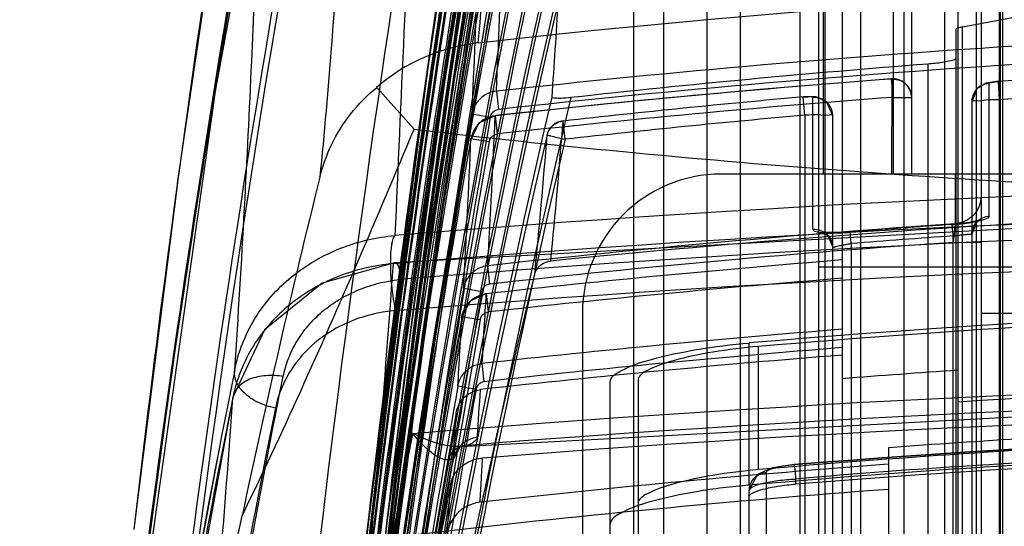
# Model space of a CAD drawing. Units: millimetres. Extents: x 5.1 to 42.1, y 13.9 to 51.6.
# Drawn here: x 5.2 to 15.9, y 37.2 to 42.7 of the extents above; entities that cross this region are included whole.
import ezdxf

# ---------------------------------------------------------------- set-up
doc = ezdxf.new("R2010")
doc.units = ezdxf.units.MM
doc.header["$LTSCALE"] = 4.292301
doc.layers.get('0').update_dxf_attribs({"linetype": 'CONTINUOUS'})

msp = doc.modelspace()

# ---------------------------------------------------------------- linework, layer by layer
at = {"color": 7, "linetype": 'Continuous'}
for p, q in [((15.352, 48.648), (15.352, 30.44)), ((15.552, 30.44), (15.552, 48.648)), ((15.602, 48.687), (15.602, 30.441)), ((15.802, 16.552), (15.802, 48.687)), ((13.902, 41.011), (13.902, 48.545)), ((14.102, 48.545), (14.102, 30.641)), ((14.652, 48.617), (14.652, 41.011)), ((14.852, 48.624), (14.852, 41.011)), ((13.652, 30.44), (13.652, 48.502)), ((13.852, 30.44), (13.852, 48.502)), ((15.812, 30.441), (15.812, 48.076)), ((13.915, 47.94), (13.915, 30.566)), ((10.517, 47.764), (9.628, 42.137)), ((11.852, 46.912), (11.852, 34.441)), ((12.178, 46.75), (12.178, 36.441)), ((12.647, 36.441), (12.647, 46.684)), ((7.518, 44.93), (6.933, 40.911)), ((13.002, 44.441), (13.002, 34.441)), ((14.302, 44.441), (14.302, 30.441)), ((14.77, 44.441), (14.77, 36.441)), ((15.211, 34.441), (15.211, 44.441)), ((15.837, 30.441), (15.837, 44.176)), ((15.401, 30.441), (15.401, 42.596)), ((15.329, 42.57), (15.329, 30.441)), ((9.67, 42.43), (8.951, 36.931)), ((15.029, 42.196), (15.029, 30.441)), ((14.641, 42.035), (14.634, 41.011)), ((14.652, 41.837), (14.637, 42.036)), ((15.688, 40.557), (15.688, 41.988)), ((15.802, 41.811), (15.788, 42.011)), ((9.486, 41.494), (9.083, 41.945)), ((10.375, 41.904), (10.397, 41.707)), ((13.702, 41.645), (13.684, 41.844)), ((13.785, 41.837), (13.785, 40.414)), ((14.652, 41.837), (14.852, 41.837)), ((15.502, 41.79), (15.502, 16.552)), ((10.112, 41.659), (10.309, 41.625)), ((10.385, 41.442), (10.363, 41.64)), ((13.702, 41.645), (13.702, 16.552)), ((14.002, 16.552), (14.002, 41.64)), ((11.116, 41.386), (11.094, 41.582)), ((10.1, 41.394), (10.297, 41.36)), ((6.953, 41.06), (6.463, 37.182)), ((34.402, 41.011), (12.802, 41.011)), ((15.322, 41.011), (15.322, 40.474)), ((15.322, 40.474), (15.302, 40.275)), ((14.202, 40.262), (14.202, 15.33)), ((15.302, 15.33), (15.302, 40.344)), ((15.302, 40.275), (15.602, 40.274)), ((10.304, 39.825), (10.282, 40.022)), ((13.852, 40.011), (33.352, 40.011)), ((10.217, 39.742), (10.02, 39.778)), ((10.265, 39.723), (10.287, 39.524)), ((11.302, 39.511), (11.302, 31.5)), ((15.602, 39.511), (31.602, 39.511)), ((10.003, 39.476), (10.2, 39.441)), ((13.102, 37.658), (13.102, 39.189)), ((13.202, 37.824), (13.202, 39.152)), ((10.243, 38.771), (10.221, 38.968)), ((11.602, 32.195), (11.602, 38.769)), ((11.902, 38.789), (11.902, 32.071)), ((10.155, 38.689), (9.958, 38.724)), ((9.979, 38.069), (9.992, 38.073)), ((14.602, 38.06), (14.602, 22.441)), ((9.29, 34.506), (9.906, 37.923)), ((13.285, 37.795), (13.285, 32.213)), ((13.602, 37.723), (13.602, 37.668)), ((13.102, 32.004), (13.102, 37.6))]:
    msp.add_line(p, q, dxfattribs=at)
for points in [[(8.579, 48.619), (7.341, 41.904), (6.37, 35.019), (5.671, 27.971)], [(8.231, 46.999), (7.551, 43.263), (6.952, 39.474), (6.435, 35.634)], [(14.637, 42.036), (13.215, 41.922), (11.79, 41.79), (10.363, 41.641)], [(15.788, 42.011), (15.658, 41.99), (15.557, 41.929), (15.502, 41.79)], [(14.002, 41.64), (13.939, 41.786), (13.824, 41.842), (13.684, 41.844)], [(10.363, 41.64), (10.19, 41.561), (10.101, 41.394)], [(37.928, 40.054), (28.408, 40.577), (18.795, 40.577), (9.276, 40.054)], [(15.289, 40.469), (14.738, 40.429), (14.188, 40.386)], [(15.502, 40.36), (15.557, 40.492), (15.582, 40.513), (15.478, 40.49), (15.289, 40.469)], [(14.188, 40.386), (14.032, 40.379), (13.924, 40.383), (13.89, 40.387), (13.948, 40.35), (14.002, 40.224)], [(9.276, 40.054), (8.495, 39.835), (7.873, 39.332), (7.533, 38.607)], [(10.265, 39.722), (10.092, 39.642), (10.003, 39.476)], [(7.533, 38.607), (6.81, 34.656), (6.214, 30.532), (5.749, 26.236)], [(9.991, 38.073), (19.037, 38.558), (28.167, 38.558), (37.213, 38.073)], [(7.402, 38.146), (7.1, 36.527), (6.818, 34.879), (6.556, 33.199)], [(9.907, 37.931), (9.979, 38.064), (9.979, 38.069)], [(13.586, 37.879), (13.351, 37.843), (13.189, 37.772), (13.102, 37.603)]]:
    msp.add_lwpolyline(points, dxfattribs=at)
for centre, radius, start, end in [((207.632, 13.737), 202.53, 170.03383, 173.35314), ((172.317, 15.302), 166.583, 168.4333, 175.58798), ((169.609, 15.68), 164.389, 168.41969, 173.02701), ((169.169, 15.47), 163.51, 168.38227, 173.00362), ((190.82, 15.703), 183.068, 169.76852, 175.38144), ((199.543, 13.744), 191.933, 169.65212, 174.4009), ((203.513, 13.739), 195.907, 169.86031, 174.41888), ((204.176, 13.74), 196.571, 169.89896, 174.42169), ((190.197, 15.51), 183.001, 169.73267, 175.36327), ((198.569, 13.745), 190.958, 169.60412, 174.39628), ((198.569, 13.745), 190.758, 169.60411, 174.39397), ((199.543, 13.744), 191.733, 169.65211, 174.40355), ((203.513, 13.739), 195.707, 169.86032, 174.41736), ((204.176, 13.74), 196.371, 169.89896, 174.42359), ((190.408, 13.749), 182.788, 169.19761, 174.76085), ((191.512, 13.752), 183.893, 169.27224, 174.32406), ((191.512, 13.752), 183.693, 169.27221, 174.31777), ((207.643, 13.736), 200.041, 170.20599, 174.84672), ((207.632, 13.737), 200.031, 170.20642, 174.41862), ((207.632, 13.737), 199.831, 170.20642, 174.41901), ((167.281, 15.597), 159.564, 168.40334, 172.90565), ((176.071, 13.755), 168.433, 168.50649, 179.83478), ((174.822, 13.76), 167.183, 168.45188, 179.83516), ((207.425, 13.736), 199.823, 170.38741, 174.42109), ((207.425, 13.736), 199.623, 170.38741, 174.42094), ((207.167, 13.736), 199.565, 170.40729, 174.41778), ((207.167, 13.736), 199.365, 170.4073, 174.4184), ((167.471, 13.758), 159.82, 168.12922, 179.82706), ((166.169, 13.764), 158.516, 168.07393, 179.82777), ((203.352, 13.735), 195.743, 170.46354, 174.37732), ((203.352, 13.735), 195.543, 170.46354, 174.37651), ((202.414, 13.736), 194.804, 170.46193, 174.36023), ((202.414, 13.736), 194.604, 170.46194, 174.36139), ((158.677, 13.761), 151.013, 167.75443, 179.81796), ((157.359, 13.768), 149.692, 167.70143, 179.81901), ((194.648, 13.743), 187.025, 170.39589, 174.25687), ((150.742, 13.762), 143.062, 167.43368, 179.80839), ((194.648, 13.743), 186.825, 170.39591, 174.25942), ((149.434, 13.77), 141.752, 167.38412, 179.80969), ((193.085, 13.757), 185.459, 170.37688, 174.23719), ((193.085, 13.757), 185.259, 170.37685, 174.2346), ((143.486, 13.762), 135.792, 167.16707, 179.79815), ((142.206, 13.771), 134.509, 167.1225, 179.79972), ((182.535, 13.762), 174.889, 170.22766, 174.0873), ((-311.26, 55.48), 321.922, 357.58302, 357.86136), ((182.351, 13.79), 174.503, 170.22649, 174.0937), ((180.527, 13.79), 172.876, 170.1981, 174.06402), ((180.527, 13.79), 172.676, 170.19804, 174.05999), ((-315.817, 55.592), 326.227, 357.55222, 357.8267), ((23.602, -77.891), 121.061, 83.63317, 96.3669), ((34.533, -60.1), 104.462, 98.83039, 100.55306), ((137.782, 13.761), 130.074, 166.98276, 179.78878), ((136.53, 13.77), 128.82, 166.94496, 179.79062), ((-41.958, 45.773), 53.078, 355.7494, 356.8632), ((10.397, 40.432), 2.004, 96.3031, 130.9741), ((23.633, -78.234), 120.867, 93.55441, 96.29751), ((23.589, -69.672), 111.953, 90.53161, 93.99551), ((23.633, -78.234), 120.669, 93.55442, 96.29752), ((23.632, -70.296), 112.82, 94.37306, 96.33789), ((23.637, -78.561), 120.931, 94.26796, 96.30168), ((14.652, 41.837), 0.2, 4.2664, 94.2664), ((23.587, -69.622), 111.705, 92.51549, 93.99633), ((23.613, -70.222), 112.503, 95.06291, 96.38906), ((130.783, 13.75), 123.059, 166.80543, 179.9111), ((130.783, 13.75), 122.859, 166.78582, 179.91096), ((23.637, -78.562), 120.734, 94.26797, 96.30168), ((168.389, 13.799), 160.71, 170.01675, 173.89939), ((-150.485, 48.778), 161.005, 356.88253, 357.45884), ((23.613, -70.222), 112.305, 95.06291, 96.38886), ((168.264, 13.816), 160.385, 170.01524, 171.85739), ((11.116, 41.386), 0.2, 96.3891, 166.796), ((-59.259, 47.054), 70.565, 354.32245, 355.5528), ((129.168, 13.773), 121.438, 166.83488, 179.11913), ((-63.137, 47.242), 74.286, 354.35037, 355.51365), ((129.168, 13.773), 121.238, 166.83491, 179.36735), ((166.195, 13.833), 158.509, 169.98646, 173.87725), ((166.195, 13.833), 158.309, 169.98644, 173.87147), ((-153.44, 48.735), 163.705, 356.86343, 357.42992), ((12.802, 39.511), 1.5, 90, 180), ((110.3, 15.664), 104.929, 166.04096, 168.08536), ((23.603, -133.034), 173.973, 85.2822, 94.72224), ((23.596, -86.351), 127.054, 90.14572, 95.70847), ((23.602, -133.843), 174.478, 85.28513, 94.71496), ((23.602, -131.987), 172.452, 85.26401, 94.73601), ((23.617, -80.127), 120.887, 93.93471, 96.3332), ((23.615, -78.077), 118.836, 94.01754, 94.55029), ((23.635, -80.32), 120.882, 93.95302, 96.33156), ((23.615, -77.992), 118.627, 94.01848, 94.55126), ((23.602, -134.652), 174.776, 85.30278, 94.69725), ((23.679, -81.108), 121.57, 94.51826, 96.33454), ((23.679, -81.108), 121.373, 94.52563, 96.33453), ((154.72, 13.866), 147.002, 169.84755, 171.92707), ((154.72, 13.866), 146.802, 169.84749, 171.91563), ((-138.943, 48.167), 149.447, 356.47069, 356.75971), ((23.602, -83.791), 123.428, 85.11994, 94.88005), ((23.693, -83.693), 123.292, 91.88666, 94.88124), ((152.706, 13.874), 144.981, 169.82874, 171.8163), ((153.039, 13.822), 145.118, 169.83165, 171.80354), ((-142.284, 48.142), 152.533, 356.46026, 356.74333), ((23.668, -81.801), 121.515, 94.51507, 96.35339), ((23.668, -81.801), 121.318, 94.52243, 96.35341), ((23.673, -82.158), 121.594, 94.51419, 96.36069), ((113.344, 17.477), 107.939, 168.55445, 171.62219), ((24.535, -95.454), 134.663, 93.90965, 94.44407), ((23.602, -131.348), 170.147, 85.2394, 94.7606), ((23.602, -82.06), 120.893, 86.08627, 93.91373), ((147.873, 13.892), 140.132, 169.79314, 171.53934), ((148.206, 13.839), 140.269, 169.79577, 171.52524), ((-136.768, 48.033), 147.267, 356.1601, 356.3612), ((23.602, -131.379), 170.005, 85.43196, 94.56805), ((113.143, 17.127), 107.299, 168.51687, 171.59477), ((23.602, -131.381), 169.858, 85.48323, 94.51678), ((150.935, 13.005), 143.27, 169.77555, 171.36662), ((-140.3, 48.018), 150.546, 356.15744, 356.35122), ((23.702, -89.254), 127.535, 85.45056, 94.54935), ((23.702, -88.933), 127.211, 85.43882, 94.56118), ((22.914, -73.517), 111.886, 93.49021, 94.26003), ((23.579, -83.489), 121.599, 91.99225, 94.94289), ((113.569, 17.482), 105.66, 168.84087, 170.72471), ((23.674, -88.45), 126.519, 91.79931, 94.56624), ((20.461, -41.147), 79.168, 90.54979, 93.87025), ((23.674, -83.47), 121.691, 94.27595, 96.35843), ((20.499, -41.769), 79.791, 93.86752, 94.95895), ((113.953, 17.224), 106.061, 168.88691, 171.619), ((23.665, -83.66), 121.61, 94.27408, 96.67527), ((-151.396, 48.705), 161.654, 355.89721, 356.08466)]:
    msp.add_arc(centre, radius, start, end, dxfattribs=at)
for points, knots in [([(10.177, 42.424), (10.289, 43.598), (10.465, 45.637), (10.478, 48.226), (10.418, 49.644), (10.32, 50.184)], [0, 0, 0, 0, 0.455254, 0.788241, 1, 1, 1, 1]), ([(9.818, 49.986), (9.749, 49.306), (9.63, 47.553), (9.458, 44.34), (9.343, 41.808), (9.28, 40.348)], [0, 0, 0, 0, 0.212449, 0.545874, 1, 1, 1, 1]), ([(5.671, 27.97), (5.856, 30.314), (6.315, 34.962), (7.283, 41.85), (8.116, 46.378), (8.579, 48.615)], [0, 0, 0, 0, 0.33814, 0.671475, 1, 1, 1, 1]), ([(8.579, 48.616), (8.605, 48.455), (8.652, 48.089), (8.703, 47.472), (8.738, 46.722), (8.749, 45.836), (8.733, 44.815), (8.683, 43.657), (8.597, 42.361), (8.517, 41.453), (8.47, 40.975)], [0, 0, 0, 0, 0.063662, 0.144413, 0.242458, 0.358011, 0.491299, 0.642562, 0.812045, 1, 1, 1, 1]), ([(7.552, 38.899), (7.591, 39.48), (7.658, 40.588), (7.735, 42.169), (7.792, 43.587), (7.837, 44.844), (7.88, 45.942), (7.922, 46.758), (7.962, 47.332), (7.995, 47.704), (8.033, 48.037), (8.063, 48.246), (8.08, 48.344)], [0, 0, 0, 0, 0.184718, 0.351891, 0.501784, 0.634641, 0.750689, 0.850106, 0.893642, 0.933105, 0.968538, 1, 1, 1, 1]), ([(15.401, 42.596), (15.388, 42.593), (15.366, 42.588), (15.343, 42.581), (15.329, 42.574), (15.329, 42.57)], [0, 0, 0, 0, 0.51044, 0.846808, 1, 1, 1, 1]), ([(15.329, 42.26), (15.329, 42.244), (15.258, 42.23), (15.174, 42.208), (15.08, 42.2), (15.029, 42.196)], [0, 0, 0, 0, 0.149121, 0.504052, 1, 1, 1, 1]), ([(14.637, 42.034), (14.673, 42.037), (14.744, 42.023), (14.825, 41.953), (14.849, 41.886), (14.851, 41.852)], [0, 0, 0, 0, 0.344776, 0.665129, 1, 1, 1, 1]), ([(15.688, 41.988), (15.655, 41.985), (15.589, 41.964), (15.519, 41.89), (15.502, 41.823), (15.502, 41.79)], [0, 0, 0, 0, 0.33474, 0.668039, 1, 1, 1, 1]), ([(15.684, 41.987), (15.688, 41.993), (15.71, 41.997), (15.743, 42.005), (15.772, 42.008), (15.788, 42.009)], [0, 0, 0, 0, 0.192184, 0.552457, 1, 1, 1, 1]), ([(8.47, 40.976), (8.5, 41.096), (8.586, 41.336), (8.792, 41.668), (8.978, 41.859), (9.083, 41.945)], [0, 0, 0, 0, 0.318313, 0.651711, 1, 1, 1, 1]), ([(10.375, 41.904), (10.332, 41.9), (10.249, 41.872), (10.153, 41.782), (10.119, 41.701), (10.112, 41.659)], [0, 0, 0, 0, 0.33546, 0.665306, 1, 1, 1, 1]), ([(13.684, 41.842), (13.702, 41.844), (13.736, 41.841), (13.759, 41.851), (13.782, 41.838), (13.78, 41.837)], [0, 0, 0, 0, 0.547016, 0.909675, 1, 1, 1, 1]), ([(11.177, 41.835), (11.143, 41.831), (11.077, 41.825), (11.026, 41.827), (10.972, 41.83), (10.973, 41.839)], [0, 0, 0, 0, 0.50466, 0.865827, 1, 1, 1, 1]), ([(14.002, 41.64), (14.002, 41.653), (13.998, 41.68), (13.981, 41.733), (13.939, 41.794), (13.873, 41.827), (13.82, 41.838), (13.793, 41.838), (13.78, 41.837)], [0, 0, 0, 0, 0.118616, 0.245186, 0.504195, 0.760679, 0.884721, 1, 1, 1, 1]), ([(15.802, 41.811), (15.752, 41.81), (15.657, 41.813), (15.582, 41.79), (15.502, 41.804), (15.502, 41.79)], [0, 0, 0, 0, 0.495379, 0.864095, 1, 1, 1, 1]), ([(10.363, 41.638), (10.321, 41.634), (10.237, 41.607), (10.141, 41.517), (10.108, 41.436), (10.101, 41.394)], [0, 0, 0, 0, 0.33583, 0.667524, 1, 1, 1, 1]), ([(10.309, 41.625), (10.311, 41.638), (10.322, 41.665), (10.354, 41.696), (10.382, 41.706), (10.397, 41.707)], [0, 0, 0, 0, 0.325987, 0.65187, 1, 1, 1, 1]), ([(14.002, 41.64), (14.002, 41.653), (13.921, 41.635), (13.847, 41.654), (13.751, 41.647), (13.702, 41.645)], [0, 0, 0, 0, 0.135312, 0.50614, 1, 1, 1, 1]), ([(10.921, 41.431), (10.923, 41.441), (10.936, 41.479), (10.96, 41.514), (10.983, 41.534)], [0, 0, 0, 0, 0.2411, 1, 1, 1, 1]), ([(10.983, 41.534), (10.991, 41.541), (11.023, 41.565), (11.063, 41.579), (11.093, 41.583)], [0, 0, 0, 0, 0.258017, 1, 1, 1, 1]), ([(7.632, 37.327), (7.849, 37.772), (8.274, 38.68), (8.886, 40.072), (9.286, 41.016), (9.486, 41.494)], [0, 0, 0, 0, 0.325471, 0.659025, 1, 1, 1, 1]), ([(9.486, 41.494), (10.987, 41.317), (14.018, 41.027), (18.617, 40.768), (21.712, 40.706), (23.273, 40.703)], [0, 0, 0, 0, 0.328034, 0.661001, 1, 1, 1, 1]), ([(10.297, 41.36), (10.3, 41.374), (10.311, 41.401), (10.344, 41.431), (10.371, 41.44), (10.385, 41.442)], [0, 0, 0, 0, 0.342825, 0.672132, 1, 1, 1, 1]), ([(10.924, 41.431), (10.936, 41.428), (10.97, 41.42), (11.034, 41.404), (11.086, 41.392), (11.116, 41.386)], [0, 0, 0, 0, 0.184632, 0.539995, 1, 1, 1, 1]), ([(15.602, 40.77), (15.602, 40.734), (15.586, 40.66), (15.527, 40.562), (15.432, 40.497), (15.358, 40.477), (15.322, 40.474)], [0, 0, 0, 0, 0.241656, 0.498077, 0.755707, 1, 1, 1, 1]), ([(15.289, 40.466), (15.34, 40.47), (15.431, 40.479), (15.557, 40.499), (15.635, 40.522), (15.689, 40.542), (15.692, 40.557)], [0, 0, 0, 0, 0.363918, 0.66585, 0.885492, 1, 1, 1, 1]), ([(15.302, 40.344), (15.3, 40.368), (15.293, 40.417), (15.296, 40.434), (15.289, 40.469), (15.289, 40.466)], [0, 0, 0, 0, 0.592487, 0.943369, 1, 1, 1, 1]), ([(15.502, 40.36), (15.502, 40.384), (15.513, 40.434), (15.553, 40.5), (15.618, 40.543), (15.667, 40.556), (15.692, 40.557)], [0, 0, 0, 0, 0.242214, 0.499063, 0.75653, 1, 1, 1, 1]), ([(13.789, 40.415), (13.786, 40.406), (13.835, 40.38), (13.905, 40.382), (14.037, 40.372), (14.133, 40.379), (14.187, 40.384)], [0, 0, 0, 0, 0.072619, 0.280648, 0.600541, 1, 1, 1, 1]), ([(13.789, 40.415), (13.815, 40.416), (13.87, 40.408), (13.943, 40.367), (13.99, 40.297), (14.002, 40.243), (14.002, 40.218)], [0, 0, 0, 0, 0.244181, 0.503253, 0.760241, 1, 1, 1, 1]), ([(14.202, 40.262), (14.199, 40.286), (14.192, 40.334), (14.196, 40.352), (14.187, 40.386), (14.187, 40.384)], [0, 0, 0, 0, 0.593518, 0.945217, 1, 1, 1, 1]), ([(15.302, 40.344), (15.315, 40.346), (15.341, 40.349), (15.378, 40.354), (15.413, 40.358), (15.442, 40.36), (15.467, 40.362), (15.483, 40.362), (15.493, 40.362), (15.498, 40.362), (15.5, 40.361), (15.502, 40.36), (15.502, 40.36)], [0, 0, 0, 0, 0.196961, 0.386365, 0.560569, 0.711938, 0.833798, 0.923267, 0.955291, 0.978592, 0.993154, 1, 1, 1, 1]), ([(7.552, 38.899), (7.59, 39.091), (7.739, 39.47), (8.145, 39.929), (8.679, 40.237), (9.08, 40.33), (9.28, 40.348)], [0, 0, 0, 0, 0.243712, 0.495215, 0.749586, 1, 1, 1, 1]), ([(9.289, 39.539), (9.286, 39.554), (9.274, 39.605), (9.259, 39.696), (9.245, 39.81), (9.238, 39.904), (9.235, 39.975), (9.234, 40.025), (9.234, 40.072), (9.235, 40.133), (9.239, 40.189), (9.246, 40.244), (9.252, 40.278), (9.26, 40.31), (9.268, 40.33), (9.275, 40.341), (9.278, 40.346), (9.28, 40.348)], [0, 0, 0, 0, 0.056919, 0.193652, 0.337025, 0.474942, 0.53886, 0.59835, 0.655716, 0.712829, 0.821407, 0.860533, 0.913306, 0.950068, 0.979499, 0.990474, 1, 1, 1, 1]), ([(14.002, 40.218), (14.002, 40.218), (14.004, 40.219), (14.007, 40.221), (14.012, 40.223), (14.019, 40.225), (14.027, 40.227), (14.042, 40.231), (14.063, 40.236), (14.093, 40.242), (14.126, 40.249), (14.163, 40.255), (14.189, 40.26), (14.202, 40.262)], [0, 0, 0, 0, 0.00823, 0.025408, 0.051824, 0.087082, 0.130672, 0.182049, 0.305932, 0.454219, 0.622365, 0.80581, 1, 1, 1, 1]), ([(9.26, 40.045), (9.055, 40.027), (8.655, 39.933), (8.128, 39.627), (7.722, 39.175), (7.571, 38.796), (7.532, 38.599)], [0, 0, 0, 0, 0.256339, 0.503529, 0.749669, 1, 1, 1, 1]), ([(9.26, 40.045), (9.209, 39.33), (9.092, 37.835), (8.88, 35.497), (8.716, 33.875), (8.628, 33.031)], [0, 0, 0, 0, 0.305445, 0.638801, 1, 1, 1, 1]), ([(9.363, 39.876), (9.354, 39.914), (9.332, 39.969), (9.313, 40.05), (9.267, 40.054), (9.26, 40.045)], [0, 0, 0, 0, 0.538571, 0.848987, 1, 1, 1, 1]), ([(10.788, 39.929), (10.794, 39.954), (10.818, 40.003), (10.88, 40.055), (10.932, 40.07), (10.959, 40.073)], [0, 0, 0, 0, 0.331125, 0.662074, 1, 1, 1, 1]), ([(10.282, 40.022), (10.24, 40.017), (10.157, 39.989), (10.061, 39.9), (10.027, 39.82), (10.02, 39.778)], [0, 0, 0, 0, 0.335089, 0.665928, 1, 1, 1, 1]), ([(7.744, 15.639), (7.788, 18.38), (8.065, 23.838), (9.065, 31.959), (10.144, 37.291), (10.788, 39.929)], [0, 0, 0, 0, 0.335318, 0.667883, 1, 1, 1, 1]), ([(8.075, 38.827), (8.088, 38.893), (8.127, 39.024), (8.217, 39.209), (8.34, 39.38), (8.495, 39.534), (8.679, 39.664), (8.889, 39.769), (9.119, 39.843), (9.281, 39.869), (9.363, 39.876)], [0, 0, 0, 0, 0.113441, 0.228433, 0.346046, 0.467476, 0.593808, 0.724925, 0.860388, 1, 1, 1, 1]), ([(10.304, 39.825), (10.29, 39.823), (10.262, 39.814), (10.23, 39.784), (10.219, 39.757), (10.217, 39.743)], [0, 0, 0, 0, 0.335017, 0.666471, 1, 1, 1, 1]), ([(10.003, 39.476), (10.01, 39.518), (10.044, 39.599), (10.14, 39.688), (10.223, 39.715), (10.265, 39.72)], [0, 0, 0, 0, 0.334064, 0.66505, 1, 1, 1, 1]), ([(9.289, 39.539), (9.213, 39.532), (9.02, 39.503), (8.718, 39.4), (8.401, 39.2), (8.179, 38.951), (8.05, 38.703), (8.006, 38.561), (7.992, 38.488)], [0, 0, 0, 0, 0.129095, 0.32539, 0.532933, 0.751441, 0.876708, 1, 1, 1, 1]), ([(10.2, 39.441), (10.203, 39.455), (10.213, 39.483), (10.245, 39.513), (10.273, 39.522), (10.287, 39.524)], [0, 0, 0, 0, 0.337206, 0.669275, 1, 1, 1, 1]), ([(11.602, 38.769), (11.602, 38.825), (11.787, 38.936), (12.083, 39.03), (12.561, 39.131), (12.912, 39.173), (13.102, 39.189)], [0, 0, 0, 0, 0.105607, 0.326441, 0.63963, 1, 1, 1, 1]), ([(13.202, 39.152), (13.037, 39.138), (12.734, 39.102), (12.321, 39.015), (12.065, 38.933), (11.902, 38.838), (11.902, 38.789)], [0, 0, 0, 0, 0.35991, 0.671437, 0.892793, 1, 1, 1, 1]), ([(7.992, 38.488), (7.958, 38.495), (7.894, 38.511), (7.804, 38.547), (7.725, 38.592), (7.66, 38.644), (7.607, 38.701), (7.57, 38.763), (7.549, 38.831), (7.548, 38.876), (7.552, 38.898)], [0, 0, 0, 0, 0.154085, 0.302253, 0.442474, 0.566758, 0.68219, 0.794805, 0.898224, 1, 1, 1, 1]), ([(9.959, 38.724), (9.966, 38.766), (10, 38.847), (10.095, 38.936), (10.179, 38.963), (10.221, 38.967)], [0, 0, 0, 0, 0.334258, 0.6661, 1, 1, 1, 1]), ([(6.305, 26.51), (6.491, 28.576), (6.965, 32.701), (7.664, 36.794), (8.075, 38.827)], [0, 0, 0, 0, 0.500062, 1, 1, 1, 1]), ([(8.075, 38.827), (8.045, 38.833), (7.983, 38.84), (7.889, 38.839), (7.798, 38.827), (7.69, 38.795), (7.586, 38.725), (7.538, 38.639), (7.532, 38.598)], [0, 0, 0, 0, 0.141897, 0.288995, 0.433992, 0.570495, 0.806669, 1, 1, 1, 1]), ([(10.243, 38.771), (10.229, 38.77), (10.201, 38.761), (10.169, 38.73), (10.158, 38.703), (10.155, 38.689)], [0, 0, 0, 0, 0.332901, 0.663926, 1, 1, 1, 1]), ([(9.94, 38.436), (9.947, 38.479), (9.981, 38.562), (10.077, 38.653), (10.161, 38.682), (10.202, 38.687)], [0, 0, 0, 0, 0.334347, 0.67309, 1, 1, 1, 1]), ([(7.532, 38.598), (7.258, 37.251), (6.764, 34.534), (6.173, 30.409), (5.876, 27.632), (5.749, 26.233)], [0, 0, 0, 0, 0.329961, 0.66267, 1, 1, 1, 1]), ([(6.889, 31.336), (6.956, 32.001), (7.083, 33.292), (7.257, 35.168), (7.408, 36.923), (7.494, 38.054), (7.532, 38.599)], [0, 0, 0, 0, 0.275211, 0.533603, 0.77519, 1, 1, 1, 1]), ([(7.867, 27.847), (7.991, 28.963), (8.279, 31.231), (8.794, 34.689), (9.233, 37.023), (9.473, 38.211)], [0, 0, 0, 0, 0.321104, 0.653535, 1, 1, 1, 1]), ([(9.851, 37.932), (9.838, 37.93), (9.809, 37.933), (9.765, 37.949), (9.719, 37.975), (9.652, 38.023), (9.566, 38.103), (9.503, 38.176), (9.471, 38.216)], [0, 0, 0, 0, 0.080305, 0.174497, 0.283657, 0.40628, 0.684102, 1, 1, 1, 1]), ([(10.062, 38.086), (10.013, 38.071), (9.889, 38.068), (9.688, 38.116), (9.546, 38.177), (9.471, 38.216)], [0, 0, 0, 0, 0.252271, 0.586965, 1, 1, 1, 1]), ([(10.169, 38.171), (10.138, 38.168), (10.076, 38.15), (9.994, 38.098), (9.935, 38.021), (9.913, 37.961), (9.907, 37.93)], [0, 0, 0, 0, 0.246081, 0.502152, 0.756948, 1, 1, 1, 1]), ([(10.169, 38.171), (10.169, 38.161), (10.153, 38.137), (10.115, 38.11), (10.081, 38.095), (10.062, 38.086)], [0, 0, 0, 0, 0.224093, 0.553996, 1, 1, 1, 1]), ([(19.702, 38.217), (18.992, 38.194), (17.559, 38.125), (15.392, 38.001), (13.936, 37.888), (13.202, 37.824)], [0, 0, 0, 0, 0.327437, 0.660554, 1, 1, 1, 1]), ([(10.062, 38.086), (10.039, 38.086), (9.993, 38.078), (9.93, 38.046), (9.881, 37.995), (9.859, 37.953), (9.851, 37.932)], [0, 0, 0, 0, 0.24797, 0.498846, 0.750646, 1, 1, 1, 1]), ([(9.907, 37.93), (9.907, 37.931), (9.908, 37.933), (9.905, 37.934), (9.901, 37.935), (9.897, 37.935), (9.892, 37.935), (9.886, 37.935), (9.877, 37.934), (9.865, 37.933), (9.856, 37.932), (9.851, 37.932)], [0, 0, 0, 0, 0.030191, 0.06739, 0.132567, 0.231269, 0.293973, 0.365865, 0.537944, 0.748898, 1, 1, 1, 1]), ([(9.881, 37.667), (9.891, 37.718), (9.938, 37.817), (10.067, 37.917), (10.172, 37.945), (10.225, 37.95)], [0, 0, 0, 0, 0.326225, 0.663471, 1, 1, 1, 1]), ([(10.197, 37.472), (10.201, 37.525), (10.208, 37.631), (10.216, 37.791), (10.222, 37.897), (10.225, 37.95)], [0, 0, 0, 0, 0.334318, 0.66739, 1, 1, 1, 1]), ([(13.202, 37.824), (13.037, 37.81), (12.732, 37.773), (12.318, 37.685), (12.062, 37.604), (11.902, 37.508), (11.902, 37.459)], [0, 0, 0, 0, 0.361266, 0.674502, 0.894679, 1, 1, 1, 1]), ([(13.586, 37.876), (13.547, 37.873), (13.491, 37.866), (13.421, 37.854), (13.376, 37.843), (13.339, 37.832), (13.314, 37.822), (13.299, 37.813), (13.29, 37.807), (13.285, 37.8), (13.285, 37.795)], [0, 0, 0, 0, 0.363221, 0.52919, 0.676128, 0.798416, 0.893208, 0.929872, 0.959421, 1, 1, 1, 1]), ([(13.586, 37.876), (13.586, 37.877), (13.586, 37.881), (13.588, 37.871), (13.589, 37.863), (13.591, 37.844), (13.593, 37.82), (13.596, 37.79), (13.599, 37.757), (13.601, 37.735), (13.602, 37.723)], [0, 0, 0, 0, 0.019924, 0.043675, 0.111534, 0.225134, 0.383358, 0.574673, 0.784935, 1, 1, 1, 1]), ([(13.102, 37.6), (13.102, 37.623), (13.112, 37.672), (13.151, 37.737), (13.214, 37.78), (13.262, 37.794), (13.285, 37.795)], [0, 0, 0, 0, 0.243029, 0.499846, 0.756828, 1, 1, 1, 1]), ([(13.102, 37.6), (13.102, 37.618), (13.162, 37.655), (13.261, 37.682), (13.42, 37.711), (13.538, 37.72), (13.602, 37.723)], [0, 0, 0, 0, 0.10435, 0.322525, 0.634773, 1, 1, 1, 1]), ([(13.102, 37.658), (12.911, 37.641), (12.559, 37.599), (12.082, 37.497), (11.786, 37.402), (11.602, 37.291), (11.602, 37.235)], [0, 0, 0, 0, 0.361127, 0.674399, 0.894652, 1, 1, 1, 1]), ([(13.102, 37.534), (13.102, 37.552), (13.163, 37.588), (13.261, 37.618), (13.42, 37.65), (13.538, 37.663), (13.602, 37.668)], [0, 0, 0, 0, 0.103038, 0.321863, 0.636105, 1, 1, 1, 1]), ([(10.197, 37.472), (10.141, 37.466), (10.028, 37.428), (9.899, 37.307), (9.854, 37.196), (9.843, 37.139)], [0, 0, 0, 0, 0.329233, 0.665744, 1, 1, 1, 1]), ([(5.233, 14.845), (5.257, 17.334), (5.456, 22.334), (6.237, 29.846), (7.104, 34.834), (7.632, 37.327)], [0, 0, 0, 0, 0.329816, 0.662402, 1, 1, 1, 1])]:
    msp.add_open_spline(points, degree=3, knots=knots, dxfattribs=at)

doc.saveas('drawing.dxf')
